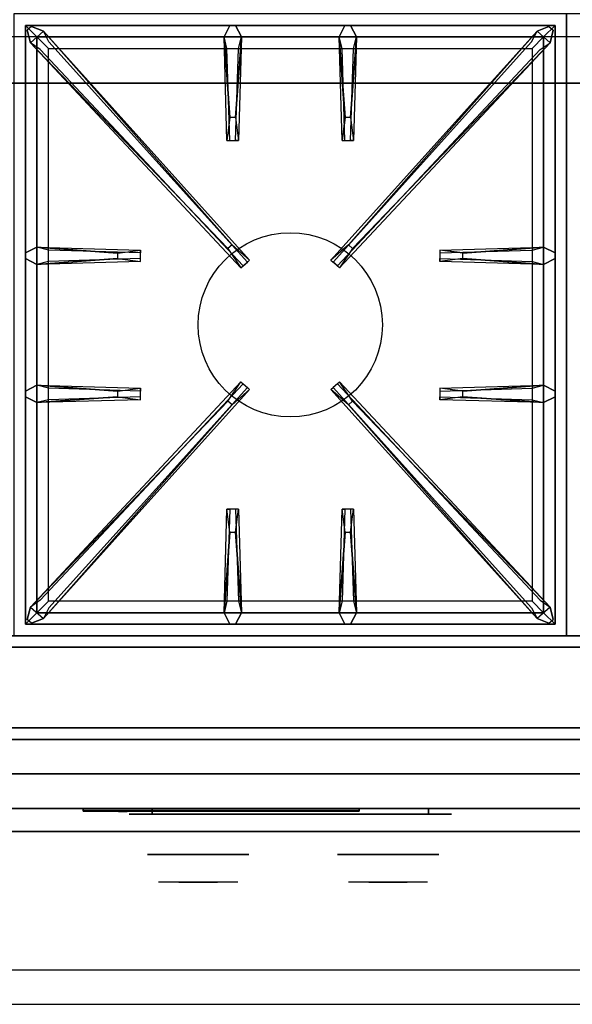
# Model space of a CAD drawing. Extents: x -72 to 72, y -21 to 21.
# Drawn here: x 12 to 24, y -21 to 0 of the extents above; entities that cross this region are included whole.
import ezdxf

# ---------------------------------------------------------------- set-up
doc = ezdxf.new("R2010")
doc.units = 0
for name, color, linetype in [('3D', 254, 'CONTINUOUS'), ('3D-BLACK', 250, 'CONTINUOUS'), ('3D-CASTIRON', 251, 'CONTINUOUS'), ('3D-CHROME', 254, 'CONTINUOUS'), ('3D-FLAT', 7, 'CONTINUOUS'), ('3D-LOGO-SS', 4, 'CONTINUOUS'), ('3D-NON', 43, 'CONTINUOUS'), ('3D-RED', 1, 'CONTINUOUS'), ('3D-VHC', 1, 'CONTINUOUS')]:
    doc.layers.add(name, color=color, linetype=linetype)

msp = doc.modelspace()

# ---------------------------------------------------------------- linework, layer by layer
at = {"layer": '3D'}
msp.add_3dface([(71.9, 0.05, 58), (0.1, 0.05, 58), (0.1, -0.95, 57), (71.9, -0.95, 57)], dxfattribs=at)
at = {"layer": '3D', "invisible_edges": 1}
msp.add_3dface([(35.9, -20.2, 36), (0.1, -20.2, 36), (0.1, -20.95, 35.25), (35.9, -20.95, 35.25)], dxfattribs=at)
at = {"layer": '3D-BLACK', "extrusion": (0, 1, 0)}
for centre, start, end in [((-15, 30.5, -16.825), 270, 90), ((-21, 30.5, -16.825), 90, 270)]:
    msp.add_arc(centre, 0.5, start, end, dxfattribs=at)
at = {"layer": '3D-BLACK'}
for points in [[(13.5, -16.74, 11.96), (19.5, -16.74, 11.96), (19.5, -16.74, 13.04), (13.5, -16.74, 13.04)], [(21, -16.825, 30), (21, -16.7, 30), (15, -16.7, 30), (15, -16.825, 30)], [(15, -16.825, 31), (15, -16.7, 31), (21, -16.7, 31), (21, -16.825, 31)]]:
    msp.add_3dface(points, dxfattribs=at)
at = {"layer": '3D-BLACK', "invisible_edges": 15}
for points in [[(21.5, -16.825, 30.5), (21.433, -16.825, 30.25), (14.567, -16.825, 30.25), (14.5, -16.825, 30.5)], [(21.433, -16.825, 30.75), (21.5, -16.825, 30.5), (14.5, -16.825, 30.5), (14.567, -16.825, 30.75)], [(21.433, -16.825, 30.25), (21.25, -16.825, 30.067), (14.75, -16.825, 30.067), (14.567, -16.825, 30.25)], [(21.25, -16.825, 30.933), (21.433, -16.825, 30.75), (14.567, -16.825, 30.75), (14.75, -16.825, 30.933)], [(21.25, -16.825, 30.067), (21, -16.825, 30), (15, -16.825, 30), (14.75, -16.825, 30.067)], [(21, -16.825, 31), (21.25, -16.825, 30.933), (14.75, -16.825, 30.933), (15, -16.825, 31)]]:
    msp.add_3dface(points, dxfattribs=at)
at = {"layer": '3D-CASTIRON'}
msp.add_circle((18, -6.2, 35.2), 2, dxfattribs=at)
for points in [[(24, 0.55, 35), (12, 0.55, 35), (12, -12.95, 35), (24, -12.95, 35)], [(36, 0.55, 35), (24, 0.55, 35), (24, -12.95, 35), (36, -12.95, 35)], [(12.25, 0.3, 35.375), (12.25, -12.7, 35.375), (12.5, -12.45, 35.375), (12.5, 0.05, 35.375)], [(23.75, 0.3, 35.375), (12.25, 0.3, 35.375), (12.5, 0.05, 35.375), (23.5, 0.05, 35.375)], [(12.25, 0.3, 35), (12.25, -12.7, 35), (12.25, -12.7, 35.375), (12.25, 0.3, 35.375)], [(23.75, 0.3, 35), (12.25, 0.3, 35), (12.25, 0.3, 35.375), (23.75, 0.3, 35.375)], [(16.69, -1.7, 36), (16.562, 0.05, 36), (16.688, 0.3, 35.375), (16.562, 0.05, 35.375)], [(19.19, -1.7, 36), (19.062, 0.05, 36), (19.188, 0.3, 35.375), (19.062, 0.05, 35.375)], [(23.75, -12.7, 35.375), (23.75, 0.3, 35.375), (23.5, 0.05, 35.375), (23.5, -12.45, 35.375)], [(23.75, -12.7, 35), (23.75, 0.3, 35), (23.75, 0.3, 35.375), (23.75, -12.7, 35.375)], [(16.647, -4.542, 36), (12.359, -0.074, 36), (12.288, 0.196, 35.375), (12.359, -0.074, 35.375)], [(12.5, 0.05, 35.375), (12.5, -12.45, 35.375), (12.75, -12.2, 35), (12.75, -0.2, 35)], [(23.5, 0.05, 35.375), (12.5, 0.05, 35.375), (12.75, -0.2, 35), (23.25, -0.2, 35)], [(12.641, 0.174, 35.375), (17.117, -4.796, 35.375), (17.07, -4.837, 35.25), (12.759, -0.055, 35)], [(16.938, 0.05, 35.375), (16.875, -2.2, 35.375), (16.812, -2.2, 35.25), (16.875, -0.2, 35)], [(23.359, 0.174, 35.375), (18.883, -4.796, 35.375), (18.93, -4.837, 35.25), (23.241, -0.055, 35)], [(19.438, 0.05, 35.375), (19.375, -2.2, 35.375), (19.312, -2.2, 35.25), (19.375, -0.2, 35)], [(19.353, -4.542, 36), (23.641, -0.074, 36), (23.712, 0.196, 35.375), (23.641, -0.074, 35.375)], [(23.5, -12.45, 35.375), (23.5, 0.05, 35.375), (23.25, -0.2, 35), (23.25, -12.2, 35)], [(12.5, -4.512, 35.375), (14.75, -4.575, 35.375), (14.75, -4.637, 35.25), (12.75, -4.575, 35)], [(21.75, -4.64, 36), (23.5, -4.512, 36), (23.75, -4.637, 35.375), (23.5, -4.512, 35.375)], [(14.25, -4.76, 36), (12.5, -4.887, 36), (12.25, -4.762, 35.375), (12.5, -4.887, 35.375)], [(23.5, -4.887, 35.375), (21.25, -4.825, 35.375), (21.25, -4.762, 35.25), (23.25, -4.825, 35)], [(12.5, -7.512, 35.375), (14.75, -7.575, 35.375), (14.75, -7.637, 35.25), (12.75, -7.575, 35)], [(12.641, -12.574, 35.375), (17.117, -7.604, 35.375), (17.07, -7.563, 35.25), (12.759, -12.345, 35)], [(23.359, -12.574, 35.375), (18.883, -7.604, 35.375), (18.93, -7.563, 35.25), (23.241, -12.345, 35)], [(21.75, -7.64, 36), (23.5, -7.512, 36), (23.75, -7.637, 35.375), (23.5, -7.512, 35.375)], [(14.25, -7.76, 36), (12.5, -7.887, 36), (12.25, -7.762, 35.375), (12.5, -7.887, 35.375)], [(16.647, -7.858, 36), (12.359, -12.326, 36), (12.288, -12.596, 35.375), (12.359, -12.326, 35.375)], [(19.353, -7.858, 36), (23.641, -12.326, 36), (23.712, -12.596, 35.375), (23.641, -12.326, 35.375)], [(23.5, -7.887, 35.375), (21.25, -7.825, 35.375), (21.25, -7.762, 35.25), (23.25, -7.825, 35)], [(16.562, -12.45, 35.375), (16.625, -10.2, 35.375), (16.688, -10.2, 35.25), (16.625, -12.2, 35)], [(19.062, -12.45, 35.375), (19.125, -10.2, 35.375), (19.188, -10.2, 35.25), (19.125, -12.2, 35)], [(16.81, -10.7, 36), (16.938, -12.45, 36), (16.812, -12.7, 35.375), (16.938, -12.45, 35.375)], [(19.31, -10.7, 36), (19.438, -12.45, 36), (19.312, -12.7, 35.375), (19.438, -12.45, 35.375)], [(12.5, -12.45, 35.375), (23.5, -12.45, 35.375), (23.25, -12.2, 35), (12.75, -12.2, 35)], [(12.25, -12.7, 35.375), (23.75, -12.7, 35.375), (23.5, -12.45, 35.375), (12.5, -12.45, 35.375)], [(12.25, -12.7, 35), (23.75, -12.7, 35), (23.75, -12.7, 35.375), (12.25, -12.7, 35.375)]]:
    msp.add_3dface(points, dxfattribs=at)
for points, invisible_edges in [([(12.359, -0.074, 36), (12.641, 0.174, 36), (12.382, 0.279, 35.375), (12.288, 0.196, 35.375)], 10), ([(16.738, -4.463, 36), (12.641, 0.174, 36), (12.382, 0.279, 35.375), (12.641, 0.174, 35.375)], 8), ([(16.562, 0.05, 36), (16.938, 0.05, 36), (16.812, 0.3, 35.375), (16.688, 0.3, 35.375)], 10), ([(16.81, -1.7, 36), (16.938, 0.05, 36), (16.812, 0.3, 35.375), (16.938, 0.05, 35.375)], 8), ([(19.062, 0.05, 36), (19.438, 0.05, 36), (19.312, 0.3, 35.375), (19.188, 0.3, 35.375)], 10), ([(19.262, -4.463, 36), (23.359, 0.174, 36), (23.618, 0.279, 35.375), (23.359, 0.174, 35.375)], 8), ([(19.31, -1.7, 36), (19.438, 0.05, 36), (19.312, 0.3, 35.375), (19.438, 0.05, 35.375)], 8), ([(23.641, -0.074, 36), (23.359, 0.174, 36), (23.618, 0.279, 35.375), (23.712, 0.196, 35.375)], 10), ([(16.738, -4.463, 36), (16.646, -4.544, 36), (12.359, -0.074, 36), (12.641, 0.174, 36)], 13), ([(12.641, 0.174, 35.375), (16.738, -4.463, 36), (17.117, -4.796, 35.375), (12.641, 0.174, 35.375)], 4), ([(16.562, 0.05, 35.375), (16.69, -1.7, 36), (16.625, -2.2, 35.375), (16.562, 0.05, 35.375)], 1), ([(16.562, 0.05, 35.375), (16.625, -2.2, 35.375), (16.688, -2.2, 35.25), (16.625, -0.2, 35)], 1), ([(16.81, -1.7, 36), (16.688, -1.7, 36), (16.562, 0.05, 36), (16.938, 0.05, 36)], 13), ([(16.938, 0.05, 35.375), (16.81, -1.7, 36), (16.875, -2.2, 35.375), (16.938, 0.05, 35.375)], 4), ([(23.359, 0.174, 35.375), (19.262, -4.463, 36), (18.883, -4.796, 35.375), (23.359, 0.174, 35.375)], 4), ([(19.062, 0.05, 35.375), (19.19, -1.7, 36), (19.125, -2.2, 35.375), (19.062, 0.05, 35.375)], 1), ([(19.062, 0.05, 35.375), (19.125, -2.2, 35.375), (19.188, -2.2, 35.25), (19.125, -0.2, 35)], 1), ([(19.31, -1.7, 36), (19.188, -1.7, 36), (19.062, 0.05, 36), (19.438, 0.05, 36)], 13), ([(19.262, -4.463, 36), (19.354, -4.544, 36), (23.641, -0.074, 36), (23.359, 0.174, 36)], 13), ([(19.438, 0.05, 35.375), (19.31, -1.7, 36), (19.375, -2.2, 35.375), (19.438, 0.05, 35.375)], 4), ([(12.359, -0.074, 35.375), (16.647, -4.542, 36), (16.929, -4.961, 35.375), (12.359, -0.074, 35.375)], 1), ([(12.359, -0.074, 35.375), (16.929, -4.961, 35.375), (16.976, -4.92, 35.25), (12.571, -0.22, 35)], 1), ([(23.641, -0.074, 35.375), (19.071, -4.961, 35.375), (19.024, -4.92, 35.25), (23.429, -0.22, 35)], 1), ([(23.641, -0.074, 35.375), (19.353, -4.542, 36), (19.071, -4.961, 35.375), (23.641, -0.074, 35.375)], 1), ([(16.625, -2.2, 35.375), (16.875, -2.2, 35.375), (16.81, -1.7, 36), (16.688, -1.7, 36)], 2), ([(19.125, -2.2, 35.375), (19.375, -2.2, 35.375), (19.31, -1.7, 36), (19.188, -1.7, 36)], 2), ([(16.688, -2.2, 35.25), (16.812, -2.2, 35.25), (16.875, -2.2, 35.375), (16.625, -2.2, 35.375)], 14), ([(19.188, -2.2, 35.25), (19.312, -2.2, 35.25), (19.375, -2.2, 35.375), (19.125, -2.2, 35.375)], 14), ([(16.929, -4.961, 35.375), (17.117, -4.796, 35.375), (16.738, -4.463, 36), (16.646, -4.544, 36)], 2), ([(19.071, -4.961, 35.375), (18.883, -4.796, 35.375), (19.262, -4.463, 36), (19.354, -4.544, 36)], 2), ([(14.25, -4.64, 36), (12.5, -4.512, 36), (12.25, -4.637, 35.375), (12.5, -4.512, 35.375)], 8), ([(12.5, -4.887, 36), (12.5, -4.512, 36), (12.25, -4.637, 35.375), (12.25, -4.762, 35.375)], 10), ([(12.5, -4.512, 35.375), (14.25, -4.64, 36), (14.75, -4.575, 35.375), (12.5, -4.512, 35.375)], 4), ([(14.25, -4.64, 36), (14.25, -4.762, 36), (12.5, -4.887, 36), (12.5, -4.512, 36)], 13), ([(14.75, -4.825, 35.375), (14.75, -4.575, 35.375), (14.25, -4.64, 36), (14.25, -4.762, 36)], 2), ([(14.75, -4.762, 35.25), (14.75, -4.637, 35.25), (14.75, -4.575, 35.375), (14.75, -4.825, 35.375)], 14), ([(23.5, -4.512, 35.375), (21.75, -4.64, 36), (21.25, -4.575, 35.375), (23.5, -4.512, 35.375)], 1), ([(23.5, -4.512, 35.375), (21.25, -4.575, 35.375), (21.25, -4.637, 35.25), (23.25, -4.575, 35)], 1), ([(21.25, -4.575, 35.375), (21.25, -4.825, 35.375), (21.75, -4.76, 36), (21.75, -4.637, 36)], 2), ([(21.25, -4.637, 35.25), (21.25, -4.762, 35.25), (21.25, -4.825, 35.375), (21.25, -4.575, 35.375)], 14), ([(21.75, -4.76, 36), (21.75, -4.637, 36), (23.5, -4.512, 36), (23.5, -4.887, 36)], 13), ([(23.5, -4.512, 36), (23.5, -4.887, 36), (23.75, -4.762, 35.375), (23.75, -4.637, 35.375)], 10), ([(12.5, -4.887, 35.375), (14.25, -4.76, 36), (14.75, -4.825, 35.375), (12.5, -4.887, 35.375)], 1), ([(12.5, -4.887, 35.375), (14.75, -4.825, 35.375), (14.75, -4.762, 35.25), (12.75, -4.825, 35)], 1), ([(16.976, -4.92, 35.25), (17.07, -4.837, 35.25), (17.117, -4.796, 35.375), (16.929, -4.961, 35.375)], 14), ([(19.024, -4.92, 35.25), (18.93, -4.837, 35.25), (18.883, -4.796, 35.375), (19.071, -4.961, 35.375)], 14), ([(23.5, -4.887, 35.375), (21.75, -4.76, 36), (21.25, -4.825, 35.375), (23.5, -4.887, 35.375)], 4), ([(21.75, -4.76, 36), (23.5, -4.887, 36), (23.75, -4.762, 35.375), (23.5, -4.887, 35.375)], 8), ([(12.359, -12.326, 35.375), (16.647, -7.858, 36), (16.929, -7.439, 35.375), (12.359, -12.326, 35.375)], 1), ([(12.359, -12.326, 35.375), (16.929, -7.439, 35.375), (16.976, -7.48, 35.25), (12.571, -12.18, 35)], 1), ([(16.929, -7.439, 35.375), (17.117, -7.604, 35.375), (16.738, -7.937, 36), (16.646, -7.856, 36)], 2), ([(16.976, -7.48, 35.25), (17.07, -7.563, 35.25), (17.117, -7.604, 35.375), (16.929, -7.439, 35.375)], 14), ([(19.071, -7.439, 35.375), (18.883, -7.604, 35.375), (19.262, -7.937, 36), (19.354, -7.856, 36)], 2), ([(19.024, -7.48, 35.25), (18.93, -7.563, 35.25), (18.883, -7.604, 35.375), (19.071, -7.439, 35.375)], 14), ([(23.641, -12.326, 35.375), (19.071, -7.439, 35.375), (19.024, -7.48, 35.25), (23.429, -12.18, 35)], 1), ([(23.641, -12.326, 35.375), (19.353, -7.858, 36), (19.071, -7.439, 35.375), (23.641, -12.326, 35.375)], 1), ([(14.25, -7.64, 36), (12.5, -7.512, 36), (12.25, -7.637, 35.375), (12.5, -7.512, 35.375)], 8), ([(12.5, -7.887, 36), (12.5, -7.512, 36), (12.25, -7.637, 35.375), (12.25, -7.762, 35.375)], 10), ([(12.5, -7.512, 35.375), (14.25, -7.64, 36), (14.75, -7.575, 35.375), (12.5, -7.512, 35.375)], 4), ([(14.25, -7.64, 36), (14.25, -7.762, 36), (12.5, -7.887, 36), (12.5, -7.512, 36)], 13), ([(12.641, -12.574, 35.375), (16.738, -7.937, 36), (17.117, -7.604, 35.375), (12.641, -12.574, 35.375)], 4), ([(14.75, -7.825, 35.375), (14.75, -7.575, 35.375), (14.25, -7.64, 36), (14.25, -7.762, 36)], 2), ([(14.75, -7.762, 35.25), (14.75, -7.637, 35.25), (14.75, -7.575, 35.375), (14.75, -7.825, 35.375)], 14), ([(23.359, -12.574, 35.375), (19.262, -7.937, 36), (18.883, -7.604, 35.375), (23.359, -12.574, 35.375)], 4), ([(23.5, -7.512, 35.375), (21.75, -7.64, 36), (21.25, -7.575, 35.375), (23.5, -7.512, 35.375)], 1), ([(23.5, -7.512, 35.375), (21.25, -7.575, 35.375), (21.25, -7.637, 35.25), (23.25, -7.575, 35)], 1), ([(21.25, -7.575, 35.375), (21.25, -7.825, 35.375), (21.75, -7.76, 36), (21.75, -7.637, 36)], 2), ([(21.25, -7.637, 35.25), (21.25, -7.762, 35.25), (21.25, -7.825, 35.375), (21.25, -7.575, 35.375)], 14), ([(21.75, -7.76, 36), (21.75, -7.637, 36), (23.5, -7.512, 36), (23.5, -7.887, 36)], 13), ([(23.5, -7.512, 36), (23.5, -7.887, 36), (23.75, -7.762, 35.375), (23.75, -7.637, 35.375)], 10), ([(16.738, -7.937, 36), (16.646, -7.856, 36), (12.359, -12.326, 36), (12.641, -12.574, 36)], 13), ([(12.5, -7.887, 35.375), (14.25, -7.76, 36), (14.75, -7.825, 35.375), (12.5, -7.887, 35.375)], 1), ([(12.5, -7.887, 35.375), (14.75, -7.825, 35.375), (14.75, -7.762, 35.25), (12.75, -7.825, 35)], 1), ([(19.262, -7.937, 36), (19.354, -7.856, 36), (23.641, -12.326, 36), (23.359, -12.574, 36)], 13), ([(23.5, -7.887, 35.375), (21.75, -7.76, 36), (21.25, -7.825, 35.375), (23.5, -7.887, 35.375)], 4), ([(21.75, -7.76, 36), (23.5, -7.887, 36), (23.75, -7.762, 35.375), (23.5, -7.887, 35.375)], 8), ([(16.738, -7.937, 36), (12.641, -12.574, 36), (12.382, -12.679, 35.375), (12.641, -12.574, 35.375)], 8), ([(19.262, -7.937, 36), (23.359, -12.574, 36), (23.618, -12.679, 35.375), (23.359, -12.574, 35.375)], 8), ([(16.562, -12.45, 35.375), (16.69, -10.7, 36), (16.625, -10.2, 35.375), (16.562, -12.45, 35.375)], 4), ([(16.875, -10.2, 35.375), (16.625, -10.2, 35.375), (16.69, -10.7, 36), (16.812, -10.7, 36)], 2), ([(16.812, -10.2, 35.25), (16.688, -10.2, 35.25), (16.625, -10.2, 35.375), (16.875, -10.2, 35.375)], 14), ([(16.938, -12.45, 35.375), (16.81, -10.7, 36), (16.875, -10.2, 35.375), (16.938, -12.45, 35.375)], 1), ([(16.938, -12.45, 35.375), (16.875, -10.2, 35.375), (16.812, -10.2, 35.25), (16.875, -12.2, 35)], 1), ([(19.062, -12.45, 35.375), (19.19, -10.7, 36), (19.125, -10.2, 35.375), (19.062, -12.45, 35.375)], 4), ([(19.375, -10.2, 35.375), (19.125, -10.2, 35.375), (19.19, -10.7, 36), (19.312, -10.7, 36)], 2), ([(19.312, -10.2, 35.25), (19.188, -10.2, 35.25), (19.125, -10.2, 35.375), (19.375, -10.2, 35.375)], 14), ([(19.438, -12.45, 35.375), (19.31, -10.7, 36), (19.375, -10.2, 35.375), (19.438, -12.45, 35.375)], 1), ([(19.438, -12.45, 35.375), (19.375, -10.2, 35.375), (19.312, -10.2, 35.25), (19.375, -12.2, 35)], 1), ([(16.69, -10.7, 36), (16.562, -12.45, 36), (16.688, -12.7, 35.375), (16.562, -12.45, 35.375)], 8), ([(16.69, -10.7, 36), (16.812, -10.7, 36), (16.938, -12.45, 36), (16.562, -12.45, 36)], 13), ([(19.19, -10.7, 36), (19.062, -12.45, 36), (19.188, -12.7, 35.375), (19.062, -12.45, 35.375)], 8), ([(19.19, -10.7, 36), (19.312, -10.7, 36), (19.438, -12.45, 36), (19.062, -12.45, 36)], 13), ([(12.359, -12.326, 36), (12.641, -12.574, 36), (12.382, -12.679, 35.375), (12.288, -12.596, 35.375)], 10), ([(23.641, -12.326, 36), (23.359, -12.574, 36), (23.618, -12.679, 35.375), (23.712, -12.596, 35.375)], 10), ([(16.938, -12.45, 36), (16.562, -12.45, 36), (16.688, -12.7, 35.375), (16.812, -12.7, 35.375)], 10), ([(19.438, -12.45, 36), (19.062, -12.45, 36), (19.188, -12.7, 35.375), (19.312, -12.7, 35.375)], 10)]:
    msp.add_3dface(points, dxfattribs=dict(at, invisible_edges=invisible_edges))
at = {"layer": '3D-CHROME', "extrusion": (0, -1, 0)}
for centre in [(16, 30.5, 17.7), (20.125, 30.5, 17.7)]:
    msp.add_circle(centre, 1.1, dxfattribs=at)
for centre, start, end in [((16, 30.5, 16.825), 180, 0), ((16, 30.5, 16.825), 0, 180), ((20.125, 30.5, 16.825), 180, 0), ((20.125, 30.5, 16.825), 0, 180)]:
    msp.add_arc(centre, 0.2, start, end, dxfattribs=at)
at = {"layer": '3D-CHROME', "extrusion": (0, 1, 0)}
for centre, radius, start, end in [((-16, 30.5, -18.3), 1.1, 218.6926, 321.3074), ((-14.823, 30.805, -18.3), 1.042, 136.8322, 252.2226), ((-16, 30.5, -18.3), 1.1, 67.7474, 112.2526), ((-17.177, 30.805, -18.3), 1.042, 287.7774, 43.1678), ((-20.125, 30.5, -18.3), 1.1, 218.6926, 321.3074), ((-18.948, 30.805, -18.3), 1.042, 136.8322, 252.2226), ((-20.125, 30.5, -18.3), 1.1, 67.7474, 112.2526), ((-21.302, 30.805, -18.3), 1.042, 287.7774, 43.1678)]:
    msp.add_arc(centre, radius, start, end, dxfattribs=at)
at = {"layer": '3D-CHROME', "invisible_edges": 15}
for points in [[(15.642, -18.3, 29.77), (15.382, -18.3, 29.59), (15.141, -18.3, 29.812), (15.451, -18.3, 29.973)], [(15.823, -18.3, 29.641), (15.677, -18.3, 29.449), (15.382, -18.3, 29.59), (15.642, -18.3, 29.77)], [(15.838, -18.3, 30.073), (15.642, -18.3, 29.77), (15.451, -18.3, 29.973), (15.69, -18.3, 30.226)], [(15.718, -18.3, 31.563), (15.885, -18.3, 31.253), (15.776, -18.3, 31.228), (15.583, -18.3, 31.518)], [(15.932, -18.3, 29.975), (15.823, -18.3, 29.641), (15.642, -18.3, 29.77), (15.838, -18.3, 30.073)], [(16, -18.3, 29.597), (16, -18.3, 29.4), (15.677, -18.3, 29.449), (15.823, -18.3, 29.641)], [(15.95, -18.3, 30.455), (15.838, -18.3, 30.073), (15.69, -18.3, 30.226), (15.832, -18.3, 30.543)], [(15.858, -18.3, 31.591), (15.953, -18.3, 31.268), (15.885, -18.3, 31.253), (15.718, -18.3, 31.563)], [(15.885, -18.3, 31.253), (15.966, -18.3, 30.866), (15.862, -18.3, 30.89), (15.776, -18.3, 31.228)], [(16, -18.3, 29.941), (16, -18.3, 29.597), (15.823, -18.3, 29.641), (15.932, -18.3, 29.975)], [(15.966, -18.3, 30.866), (15.95, -18.3, 30.455), (15.832, -18.3, 30.543), (15.862, -18.3, 30.89)], [(15.993, -18.3, 30.398), (15.932, -18.3, 29.975), (15.838, -18.3, 30.073), (15.95, -18.3, 30.455)], [(16, -18.3, 31.6), (16, -18.3, 31.273), (15.953, -18.3, 31.268), (15.858, -18.3, 31.591)], [(15.953, -18.3, 31.268), (16, -18.3, 30.85), (15.966, -18.3, 30.866), (15.885, -18.3, 31.253)], [(16, -18.3, 30.378), (16, -18.3, 29.941), (15.932, -18.3, 29.975), (15.993, -18.3, 30.398)], [(16, -18.3, 30.85), (15.993, -18.3, 30.398), (15.95, -18.3, 30.455), (15.966, -18.3, 30.866)], [(16, -18.3, 31.273), (16, -18.3, 30.844), (16, -18.3, 30.85), (15.953, -18.3, 31.268)], [(16, -18.3, 30.844), (16, -18.3, 30.378), (15.993, -18.3, 30.398), (16, -18.3, 30.85)], [(16.177, -18.3, 29.641), (16.323, -18.3, 29.449), (16, -18.3, 29.4), (16, -18.3, 29.597)], [(16.068, -18.3, 29.975), (16.177, -18.3, 29.641), (16, -18.3, 29.597), (16, -18.3, 29.941)], [(16.007, -18.3, 30.398), (16.068, -18.3, 29.975), (16, -18.3, 29.941), (16, -18.3, 30.378)], [(16, -18.3, 30.85), (16.007, -18.3, 30.398), (16, -18.3, 30.378), (16, -18.3, 30.844)], [(16.047, -18.3, 31.268), (16, -18.3, 30.85), (16, -18.3, 30.844), (16, -18.3, 31.273)], [(16.142, -18.3, 31.591), (16.047, -18.3, 31.268), (16, -18.3, 31.273), (16, -18.3, 31.6)], [(16.034, -18.3, 30.866), (16.05, -18.3, 30.455), (16.007, -18.3, 30.398), (16, -18.3, 30.85)], [(16.115, -18.3, 31.253), (16.034, -18.3, 30.866), (16, -18.3, 30.85), (16.047, -18.3, 31.268)], [(16.05, -18.3, 30.455), (16.162, -18.3, 30.073), (16.068, -18.3, 29.975), (16.007, -18.3, 30.398)], [(16.138, -18.3, 30.89), (16.168, -18.3, 30.543), (16.05, -18.3, 30.455), (16.034, -18.3, 30.866)], [(16.224, -18.3, 31.228), (16.138, -18.3, 30.89), (16.034, -18.3, 30.866), (16.115, -18.3, 31.253)], [(16.282, -18.3, 31.563), (16.115, -18.3, 31.253), (16.047, -18.3, 31.268), (16.142, -18.3, 31.591)], [(16.168, -18.3, 30.543), (16.31, -18.3, 30.226), (16.162, -18.3, 30.073), (16.05, -18.3, 30.455)], [(16.162, -18.3, 30.073), (16.358, -18.3, 29.77), (16.177, -18.3, 29.641), (16.068, -18.3, 29.975)], [(16.417, -18.3, 31.518), (16.224, -18.3, 31.228), (16.115, -18.3, 31.253), (16.282, -18.3, 31.563)], [(16.31, -18.3, 30.226), (16.549, -18.3, 29.973), (16.358, -18.3, 29.77), (16.162, -18.3, 30.073)], [(16.358, -18.3, 29.77), (16.618, -18.3, 29.59), (16.323, -18.3, 29.449), (16.177, -18.3, 29.641)], [(16.549, -18.3, 29.973), (16.859, -18.3, 29.812), (16.618, -18.3, 29.59), (16.358, -18.3, 29.77)], [(19.767, -18.3, 29.77), (19.507, -18.3, 29.59), (19.266, -18.3, 29.812), (19.576, -18.3, 29.973)], [(19.948, -18.3, 29.641), (19.802, -18.3, 29.449), (19.507, -18.3, 29.59), (19.767, -18.3, 29.77)], [(19.963, -18.3, 30.073), (19.767, -18.3, 29.77), (19.576, -18.3, 29.973), (19.815, -18.3, 30.226)], [(19.843, -18.3, 31.563), (20.01, -18.3, 31.253), (19.901, -18.3, 31.228), (19.708, -18.3, 31.518)], [(20.057, -18.3, 29.975), (19.948, -18.3, 29.641), (19.767, -18.3, 29.77), (19.963, -18.3, 30.073)], [(20.125, -18.3, 29.597), (20.125, -18.3, 29.4), (19.802, -18.3, 29.449), (19.948, -18.3, 29.641)], [(20.075, -18.3, 30.455), (19.963, -18.3, 30.073), (19.815, -18.3, 30.226), (19.957, -18.3, 30.543)], [(19.983, -18.3, 31.591), (20.078, -18.3, 31.268), (20.01, -18.3, 31.253), (19.843, -18.3, 31.563)], [(20.01, -18.3, 31.253), (20.091, -18.3, 30.866), (19.987, -18.3, 30.89), (19.901, -18.3, 31.228)], [(20.125, -18.3, 29.941), (20.125, -18.3, 29.597), (19.948, -18.3, 29.641), (20.057, -18.3, 29.975)], [(20.091, -18.3, 30.866), (20.075, -18.3, 30.455), (19.957, -18.3, 30.543), (19.987, -18.3, 30.89)], [(20.118, -18.3, 30.398), (20.057, -18.3, 29.975), (19.963, -18.3, 30.073), (20.075, -18.3, 30.455)], [(20.125, -18.3, 31.6), (20.125, -18.3, 31.273), (20.078, -18.3, 31.268), (19.983, -18.3, 31.591)], [(20.078, -18.3, 31.268), (20.125, -18.3, 30.85), (20.091, -18.3, 30.866), (20.01, -18.3, 31.253)], [(20.125, -18.3, 30.378), (20.125, -18.3, 29.941), (20.057, -18.3, 29.975), (20.118, -18.3, 30.398)], [(20.125, -18.3, 30.85), (20.118, -18.3, 30.398), (20.075, -18.3, 30.455), (20.091, -18.3, 30.866)], [(20.125, -18.3, 31.273), (20.125, -18.3, 30.844), (20.125, -18.3, 30.85), (20.078, -18.3, 31.268)], [(20.125, -18.3, 30.844), (20.125, -18.3, 30.378), (20.118, -18.3, 30.398), (20.125, -18.3, 30.85)], [(20.302, -18.3, 29.641), (20.448, -18.3, 29.449), (20.125, -18.3, 29.4), (20.125, -18.3, 29.597)], [(20.193, -18.3, 29.975), (20.302, -18.3, 29.641), (20.125, -18.3, 29.597), (20.125, -18.3, 29.941)], [(20.132, -18.3, 30.398), (20.193, -18.3, 29.975), (20.125, -18.3, 29.941), (20.125, -18.3, 30.378)], [(20.125, -18.3, 30.85), (20.132, -18.3, 30.398), (20.125, -18.3, 30.378), (20.125, -18.3, 30.844)], [(20.172, -18.3, 31.268), (20.125, -18.3, 30.85), (20.125, -18.3, 30.844), (20.125, -18.3, 31.273)], [(20.267, -18.3, 31.591), (20.172, -18.3, 31.268), (20.125, -18.3, 31.273), (20.125, -18.3, 31.6)], [(20.159, -18.3, 30.866), (20.175, -18.3, 30.455), (20.132, -18.3, 30.398), (20.125, -18.3, 30.85)], [(20.24, -18.3, 31.253), (20.159, -18.3, 30.866), (20.125, -18.3, 30.85), (20.172, -18.3, 31.268)], [(20.175, -18.3, 30.455), (20.287, -18.3, 30.073), (20.193, -18.3, 29.975), (20.132, -18.3, 30.398)], [(20.263, -18.3, 30.89), (20.293, -18.3, 30.543), (20.175, -18.3, 30.455), (20.159, -18.3, 30.866)], [(20.349, -18.3, 31.228), (20.263, -18.3, 30.89), (20.159, -18.3, 30.866), (20.24, -18.3, 31.253)], [(20.407, -18.3, 31.563), (20.24, -18.3, 31.253), (20.172, -18.3, 31.268), (20.267, -18.3, 31.591)], [(20.293, -18.3, 30.543), (20.435, -18.3, 30.226), (20.287, -18.3, 30.073), (20.175, -18.3, 30.455)], [(20.287, -18.3, 30.073), (20.483, -18.3, 29.77), (20.302, -18.3, 29.641), (20.193, -18.3, 29.975)], [(20.542, -18.3, 31.518), (20.349, -18.3, 31.228), (20.24, -18.3, 31.253), (20.407, -18.3, 31.563)], [(20.435, -18.3, 30.226), (20.674, -18.3, 29.973), (20.483, -18.3, 29.77), (20.287, -18.3, 30.073)], [(20.483, -18.3, 29.77), (20.743, -18.3, 29.59), (20.448, -18.3, 29.449), (20.302, -18.3, 29.641)], [(20.674, -18.3, 29.973), (20.984, -18.3, 29.812), (20.743, -18.3, 29.59), (20.483, -18.3, 29.77)]]:
    msp.add_3dface(points, dxfattribs=at)
at = {"layer": '3D-FLAT'}
for points in [[(0.1, -15.2, 26.8), (35.9, -15.2, 26.8), (35.9, 13.95, 26.8), (0.1, 13.95, 26.8)], [(0.1, -15.2, 6), (35.9, -15.2, 6), (35.9, 13.95, 6), (0.1, 13.95, 6)], [(30, 10.05, 25), (30, -14.95, 25), (3, -14.95, 25), (3, 10.05, 25)], [(3, 10.05, 11), (3, -14.95, 11), (30, -14.95, 11), (30, 10.05, 11)], [(35.9, -13.2, 27), (0.1, -13.2, 27), (0.1, -15.95, 27), (35.9, -15.95, 27)]]:
    msp.add_3dface(points, dxfattribs=at)
for points, invisible_edges in [([(0.1, 0.05, 58), (1, 1.05, 58), (71, 1.05, 58), (71.9, 0.05, 58)], 5), ([(35.9, -12.95, 36), (0.1, -12.95, 36), (0.1, -20.2, 36), (35.9, -20.2, 36)], 1), ([(35.9, -20.95, 34.5), (0.1, -20.95, 34.5), (0.1, -12.95, 34.5), (35.9, -12.95, 34.5)], 5)]:
    msp.add_3dface(points, dxfattribs=dict(at, invisible_edges=invisible_edges))
at = {"layer": '3D-LOGO-SS'}
for points in [[(13.5, -16.7, 11.96), (13.5, -16.76, 11.96), (19.5, -16.76, 11.96), (19.5, -16.7, 11.96)], [(19.5, -16.7, 13.04), (19.5, -16.76, 13.04), (13.5, -16.76, 13.04), (13.5, -16.7, 13.04)], [(13.5, -16.7, 13.04), (13.5, -16.76, 13.04), (13.5, -16.76, 11.96), (13.5, -16.7, 11.96)], [(13.987, -16.76, 12.936), (13.987, -16.76, 12.936), (14.226, -16.76, 12.936)], [(14.244, -16.76, 12.036), (14.244, -16.76, 12.036), (14.502, -16.76, 12.036)], [(14.52, -16.76, 12.936), (14.52, -16.76, 12.936), (14.76, -16.76, 12.936)], [(14.925, -16.76, 12.936), (14.925, -16.76, 12.936), (15.165, -16.76, 12.936)], [(15.22, -16.76, 12.034), (15.22, -16.76, 12.034), (15.367, -16.76, 12.034)], [(15.422, -16.76, 12.936), (15.422, -16.76, 12.936), (15.662, -16.76, 12.936)], [(15.827, -16.76, 12.036), (15.827, -16.76, 12.036), (16.416, -16.76, 12.036)], [(15.827, -16.76, 12.936), (15.827, -16.76, 12.936), (16.067, -16.76, 12.936)], [(16.768, -16.76, 12.036), (16.768, -16.76, 12.036), (17.322, -16.76, 12.036)], [(16.768, -16.76, 12.936), (16.768, -16.76, 12.936), (17.322, -16.76, 12.936)], [(17.322, -16.76, 12.283), (17.322, -16.76, 12.283), (17.322, -16.76, 12.036)], [(17.521, -16.76, 12.036), (17.521, -16.76, 12.036), (17.779, -16.76, 12.036)], [(17.941, -16.76, 12.353), (18.083, -16.76, 12.63), (18.083, -16.76, 12.353), (17.941, -16.76, 12.353)], [(18.083, -16.76, 12.036), (18.083, -16.76, 12.036), (18.331, -16.76, 12.036)], [(18.331, -16.76, 12.936), (18.331, -16.76, 12.936), (18.129, -16.76, 12.936)], [(18.497, -16.76, 12.936), (18.497, -16.76, 12.936), (19.053, -16.76, 12.936)], [(18.497, -16.76, 12.036), (18.497, -16.76, 12.036), (18.736, -16.76, 12.036)], [(18.994, -16.76, 12.036), (18.994, -16.76, 12.036), (19.233, -16.76, 12.036)], [(19.233, -16.76, 12.036), (19.233, -16.76, 12.036), (19.233, -16.76, 12.756)], [(19.5, -16.7, 11.96), (19.5, -16.76, 11.96), (19.5, -16.76, 13.04), (19.5, -16.7, 13.04)]]:
    msp.add_3dface(points, dxfattribs=at)
for points, invisible_edges in [([(13.5, -16.76, 13.04), (13.987, -16.76, 12.936), (14.244, -16.76, 12.036), (13.5, -16.76, 11.96)], 5), ([(13.5, -16.76, 13.04), (13.987, -16.76, 12.936), (19.233, -16.76, 12.936), (19.5, -16.76, 13.04)], 7), ([(13.5, -16.76, 11.96), (14.244, -16.76, 12.036), (19.233, -16.76, 12.036), (19.5, -16.76, 11.96)], 7), ([(14.226, -16.76, 12.936), (14.373, -16.76, 12.363), (14.52, -16.76, 12.936), (14.226, -16.76, 12.936)], 4), ([(14.502, -16.76, 12.036), (14.935, -16.76, 12.269), (14.925, -16.76, 12.31), (14.502, -16.76, 12.036)], 5), ([(14.981, -16.76, 12.177), (14.953, -16.76, 12.228), (14.935, -16.76, 12.269), (14.502, -16.76, 12.036)], 12), ([(15.082, -16.76, 12.085), (15.045, -16.76, 12.105), (14.981, -16.76, 12.177), (14.502, -16.76, 12.036)], 12), ([(15.22, -16.76, 12.034), (15.146, -16.76, 12.054), (15.082, -16.76, 12.085), (14.502, -16.76, 12.036)], 12), ([(14.76, -16.76, 12.936), (14.925, -16.76, 12.936), (14.925, -16.76, 12.31), (14.502, -16.76, 12.036)], 5), ([(15.208, -16.76, 12.371), (15.165, -16.76, 12.371), (15.165, -16.76, 12.371), (15.187, -16.76, 12.311)], 9), ([(15.422, -16.76, 12.936), (15.165, -16.76, 12.936), (15.165, -16.76, 12.371), (15.422, -16.76, 12.371)], 5), ([(15.251, -16.76, 12.371), (15.208, -16.76, 12.371), (15.187, -16.76, 12.311), (15.233, -16.76, 12.267)], 11), ([(15.294, -16.76, 12.371), (15.251, -16.76, 12.371), (15.233, -16.76, 12.267), (15.294, -16.76, 12.248)], 11), ([(15.337, -16.76, 12.371), (15.294, -16.76, 12.371), (15.294, -16.76, 12.248), (15.354, -16.76, 12.267)], 11), ([(15.379, -16.76, 12.371), (15.337, -16.76, 12.371), (15.354, -16.76, 12.267), (15.403, -16.76, 12.309)], 11), ([(15.367, -16.76, 12.034), (15.441, -16.76, 12.054), (15.514, -16.76, 12.085), (15.827, -16.76, 12.036)], 12), ([(15.422, -16.76, 12.371), (15.379, -16.76, 12.371), (15.403, -16.76, 12.309), (15.422, -16.76, 12.371)], 11), ([(15.514, -16.76, 12.085), (15.551, -16.76, 12.115), (15.606, -16.76, 12.177), (15.827, -16.76, 12.036)], 12), ([(15.827, -16.76, 12.036), (15.606, -16.76, 12.177), (15.653, -16.76, 12.269), (15.662, -16.76, 12.32)], 9), ([(15.662, -16.76, 12.936), (15.827, -16.76, 12.936), (15.827, -16.76, 12.036), (15.662, -16.76, 12.32)], 5), ([(16.067, -16.76, 12.936), (16.684, -16.76, 12.901), (16.658, -16.76, 12.862), (16.648, -16.76, 12.816)], 9), ([(16.067, -16.76, 12.936), (16.768, -16.76, 12.936), (16.722, -16.76, 12.927), (16.684, -16.76, 12.901)], 9), ([(16.648, -16.76, 12.156), (16.648, -16.76, 12.816), (16.067, -16.76, 12.936), (16.648, -16.76, 12.156)], 6), ([(16.067, -16.76, 12.936), (16.067, -16.76, 12.282), (16.416, -16.76, 12.282), (16.648, -16.76, 12.156)], 12), ([(16.416, -16.76, 12.282), (16.684, -16.76, 12.071), (16.416, -16.76, 12.036), (16.416, -16.76, 12.282)], 3), ([(16.648, -16.76, 12.156), (16.658, -16.76, 12.11), (16.684, -16.76, 12.071), (16.416, -16.76, 12.282)], 12), ([(16.416, -16.76, 12.036), (16.768, -16.76, 12.036), (16.722, -16.76, 12.045), (16.684, -16.76, 12.071)], 9), ([(17.322, -16.76, 12.283), (16.942, -16.76, 12.283), (16.942, -16.76, 12.688), (17.322, -16.76, 12.688)], 8), ([(18.085, -16.76, 12.932), (18.129, -16.76, 12.936), (17.322, -16.76, 12.936), (17.322, -16.76, 12.895)], 10), ([(18.043, -16.76, 12.92), (18.085, -16.76, 12.932), (17.322, -16.76, 12.895), (17.322, -16.76, 12.853)], 10), ([(18.003, -16.76, 12.901), (18.043, -16.76, 12.92), (17.322, -16.76, 12.853), (17.322, -16.76, 12.812)], 10), ([(17.968, -16.76, 12.875), (18.003, -16.76, 12.901), (17.322, -16.76, 12.812), (17.322, -16.76, 12.771)], 10), ([(17.938, -16.76, 12.843), (17.968, -16.76, 12.875), (17.322, -16.76, 12.771), (17.322, -16.76, 12.73)], 10), ([(17.915, -16.76, 12.805), (17.938, -16.76, 12.843), (17.322, -16.76, 12.73), (17.322, -16.76, 12.688)], 10), ([(17.322, -16.76, 12.688), (17.322, -16.76, 12.036), (17.521, -16.76, 12.036), (17.915, -16.76, 12.805)], 11), ([(18.083, -16.76, 12.036), (18.083, -16.76, 12.159), (17.842, -16.76, 12.159), (17.779, -16.76, 12.036)], 8), ([(18.331, -16.76, 12.936), (18.497, -16.76, 12.936), (18.497, -16.76, 12.036), (18.331, -16.76, 12.036)], 5), ([(18.736, -16.76, 12.688), (18.964, -16.76, 12.688), (18.985, -16.76, 12.68), (18.994, -16.76, 12.658)], 8), ([(18.736, -16.76, 12.036), (18.736, -16.76, 12.688), (18.994, -16.76, 12.658), (18.994, -16.76, 12.036)], 10), ([(19.053, -16.76, 12.936), (19.122, -16.76, 12.922), (19.18, -16.76, 12.883), (19.233, -16.76, 12.936)], 12), ([(19.18, -16.76, 12.883), (19.219, -16.76, 12.825), (19.233, -16.76, 12.756), (19.233, -16.76, 12.936)], 12), ([(19.5, -16.76, 11.96), (19.233, -16.76, 12.036), (19.233, -16.76, 12.936), (19.5, -16.76, 13.04)], 7)]:
    msp.add_3dface(points, dxfattribs=dict(at, invisible_edges=invisible_edges))
at = {"layer": '3D-NON'}
for points in [[(71.9, -0.95, 57), (0.1, -0.95, 57), (0.1, -0.95, 56), (71.9, -0.95, 56)], [(35.9, -12.95, 27), (35.9, -12.95, 35), (0.1, -12.95, 35), (0.1, -12.95, 27)], [(35.9, -12.95, 34.5), (0.1, -12.95, 34.5), (0.1, -12.95, 36), (35.9, -12.95, 36)], [(35.9, -13.2, 35.75), (0.1, -13.2, 35.75), (0.1, -13.2, 27), (35.9, -13.2, 27)], [(0.1, -15.2, 6), (35.9, -15.2, 6), (35.9, -15.2, 26.8), (0.1, -15.2, 26.8)], [(0.1, -15.2, 9.5), (0.1, -15.2, 10), (35.9, -15.2, 10), (35.9, -15.2, 9.5)], [(0.1, -15.2, 6), (0.1, -15.2, 9.5), (35.9, -15.2, 9.5), (35.9, -15.2, 6)], [(1.75, -15.2, 25.5), (1.75, -15.2, 26.5), (31.25, -15.2, 26.5), (31.25, -15.2, 25.5)], [(1.75, -15.2, 10.5), (1.75, -15.2, 25.5), (31.25, -15.2, 25.5), (31.25, -15.2, 10.5)]]:
    msp.add_3dface(points, dxfattribs=at)
at = {"layer": '3D-NON', "invisible_edges": 1}
msp.add_3dface([(35.9, -20.95, 35.25), (0.1, -20.95, 35.25), (0.1, -20.95, 34.5), (35.9, -20.95, 34.5)], dxfattribs=at)
at = {"layer": '3D-RED'}
for points, invisible_edges in [([(14.366, -16.766, 12.754), (14.278, -16.766, 12.911), (14.273, -16.766, 12.954), (14.305, -16.766, 12.983)], 8), ([(14.305, -16.766, 12.983), (14.347, -16.766, 12.975), (14.366, -16.766, 12.937), (14.366, -16.766, 12.754)], 12), ([(14.428, -16.766, 12.983), (14.459, -16.766, 12.954), (14.455, -16.766, 12.911), (14.366, -16.766, 12.754)], 8), ([(14.366, -16.766, 12.754), (14.367, -16.766, 12.937), (14.386, -16.766, 12.975), (14.428, -16.766, 12.983)], 9)]:
    msp.add_3dface(points, dxfattribs=dict(at, invisible_edges=invisible_edges))
at = {"layer": '3D-VHC'}
for points in [[(0.1, -16.7, 10), (0.1, -15.2, 10), (35.9, -15.2, 10), (35.9, -16.7, 10)], [(0.1, -17.2, 9.5), (0.1, -15.2, 9.5), (35.9, -15.2, 9.5), (35.9, -17.2, 9.5)], [(0.1, -17.2, 9.5), (0.1, -15.2, 9.5), (35.9, -15.2, 9.5), (35.9, -17.2, 9.5)], [(0.1, -17.2, 6), (0.1, -15.2, 6), (35.9, -15.2, 6), (35.9, -17.2, 6)], [(1.75, -15.95, 26.5), (1.75, -15.2, 26.5), (31.25, -15.2, 26.5), (31.25, -15.95, 26.5)], [(1.75, -16.7, 25.5), (1.75, -15.2, 25.5), (31.25, -15.2, 25.5), (31.25, -16.7, 25.5)], [(1.75, -16.7, 25.5), (1.75, -15.2, 25.5), (31.25, -15.2, 25.5), (31.25, -16.7, 25.5)], [(1.75, -16.7, 10.5), (1.75, -15.2, 10.5), (31.25, -15.2, 10.5), (31.25, -16.7, 10.5)], [(35.9, -15.95, 27), (0.1, -15.95, 27), (0.1, -16.7, 27.75), (35.9, -16.7, 27.75)], [(1.75, -15.95, 26.5), (1.75, -16.7, 25.5), (31.25, -16.7, 25.5), (31.25, -15.95, 26.5)], [(0.1, -16.7, 10), (0.1, -17.2, 9.5), (35.9, -17.2, 9.5), (35.9, -16.7, 10)], [(35.9, -16.7, 27.75), (0.1, -16.7, 27.75), (0.1, -16.7, 35.75), (35.9, -16.7, 35.75)], [(1.75, -16.7, 25.5), (1.75, -16.7, 10.5), (31.25, -16.7, 10.5), (31.25, -16.7, 25.5)], [(0.1, -17.2, 9.5), (0.1, -17.2, 6), (35.9, -17.2, 6), (35.9, -17.2, 9.5)]]:
    msp.add_3dface(points, dxfattribs=at)

doc.saveas('drawing.dxf')
